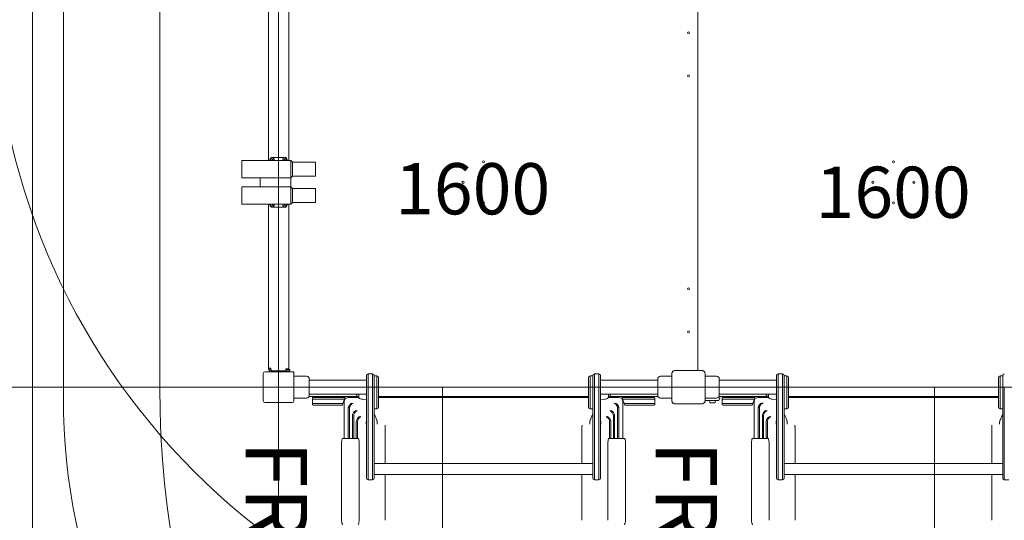
# Model space of a CAD drawing. Units: millimetres. Extents: x 1848 to 13118, y 2432 to 12382.
# Drawn here: x 4067 to 6469, y 7132 to 8354 of the extents above; entities that cross this region are included whole.
import ezdxf

# ---------------------------------------------------------------- set-up
doc = ezdxf.new("R2010")
doc.units = ezdxf.units.MM
doc.header["$LTSCALE"] = 50
doc.layers.add('Fall Zone', color=5, linetype='Continuous', lineweight=20, true_color=0x0000ff)
doc.layers.add('Symbol (ISO)', color=7, linetype='Continuous', lineweight=25)
doc.layers.add('Visible (ISO)', color=7, linetype='Continuous', lineweight=18)
doc.styles.add('Note Text (ISO)', font='tahoma.ttf')
doc.styles.add('Text Style429', font='arial.ttf')

msp = doc.modelspace()

# ---------------------------------------------------------------- linework, layer by layer
at = {"layer": 'Fall Zone', "color": 9, "true_color": 0xc0c0c0}
msp.add_line((4098.1, 6856.7), (4098.1, 10056.7), dxfattribs=at)
at = {"layer": 'Fall Zone'}
for p, q in [((4698.1, 9456.7), (4698.1, 6786.7)), ((4408.1, 8456.7), (4408.1, 7456.7)), ((7368.1, 7456.7), (3028.1, 7456.7)), ((8368.1, 7456.7), (4028.1, 7456.7))]:
    msp.add_line(p, q, dxfattribs=at)
at = {"layer": 'Fall Zone', "color": 11, "true_color": 0xff8040}
msp.add_line((4173.1, 7431.7), (4173.1, 8481.7), dxfattribs=at)
at = {"layer": 'Fall Zone', "color": 1, "true_color": 0xff0000}
for p, q in [((4098.1, 7456.7), (4098.1, 4532.3)), ((5098.1, 7456.7), (5098.1, 4532.3)), ((6298.1, 7456.7), (6298.1, 4532.3))]:
    msp.add_line(p, q, dxfattribs=at)
at = {"layer": 'Fall Zone'}
for centre, radius, start, end in [((4673.1, 8431.7), 1670, 180, 270), ((5673.1, 8431.7), 1670, 180, 270), ((5723.1, 8431.7), 1670, 270, 0), ((6698.1, 7456.7), 2290, 180, 270), ((4673.1, 7431.7), 1670, 180, 270), ((5673.1, 7431.7), 1670, 180, 270), ((5723.1, 7431.7), 1670, 270, 0)]:
    msp.add_arc(centre, radius, start, end, dxfattribs=at)
at = {"layer": 'Fall Zone', "color": 11, "true_color": 0xff8040}
msp.add_arc((5673.1, 7431.7), 1500, 180, 270, dxfattribs=at)
at = {"layer": 'Visible (ISO)'}
for p, q in [((4673.1, 8410.7), (4673.1, 8010.1)), ((4723.1, 8411.7), (4723.1, 8010.1)), ((5720.6, 7497.4), (5720.6, 8419.2)), ((5720.6, 8419.2), (5720.6, 7497.4)), ((4608.1, 7967.7), (4608.1, 8010.1)), ((4608.1, 8010.1), (4728.1, 8010.1)), ((4677.1, 8010.1), (4677.1, 8011.7)), ((4683.1, 8017.7), (4713.1, 8017.7)), ((4719.1, 8011.7), (4719.1, 8010.1)), ((4728.1, 8010.1), (4728.1, 7968)), ((4732.1, 8006.1), (4728.1, 8010.1)), ((4732.1, 7971.7), (4732.1, 8006.1)), ((4732.1, 8006.1), (4788.1, 8006.1)), ((4788.1, 8006.1), (4788.1, 7971.7)), ((4608.1, 7967.7), (4653.1, 7967.7)), ((4653.1, 7968), (4728.1, 7968)), ((4653.1, 7968), (4653.1, 7945.4)), ((4732.1, 7971.7), (4728.1, 7967.7)), ((4728.1, 7945.4), (4728.1, 7968)), ((4732.1, 7971.7), (4788.1, 7971.7)), ((4608.1, 7903.3), (4608.1, 7945.7)), ((4608.1, 7945.7), (4653.1, 7945.7)), ((4728.1, 7945.4), (4653.1, 7945.4)), ((4732.1, 7941.7), (4728.1, 7945.7)), ((4728.1, 7945.4), (4728.1, 7903.3)), ((4732.1, 7907.3), (4732.1, 7941.7)), ((4732.1, 7941.7), (4788.1, 7941.7)), ((4788.1, 7941.7), (4788.1, 7907.3)), ((4608.1, 7903.3), (4728.1, 7903.3)), ((4673.1, 7903.3), (4673.1, 7502.7)), ((4677.1, 7901.7), (4677.1, 7903.3)), ((4719.1, 7903.3), (4719.1, 7901.7)), ((4723.1, 7903.3), (4723.1, 7501.7)), ((4732.1, 7907.3), (4728.1, 7903.3)), ((4732.1, 7907.3), (4788.1, 7907.3)), ((4713.1, 7895.7), (4683.1, 7895.7)), ((4679.1, 7502.7), (4673.1, 7502.7)), ((4675.6, 7494.2), (4675.6, 7497.8)), ((4679.1, 7502.7), (4679.1, 7500.7)), ((4679.2, 7499.7), (4679.1, 7499.7)), ((4679.1, 7496.7), (4683.1, 7496.7)), ((4683.1, 7496.7), (4712.6, 7496.7)), ((4725.6, 7496.7), (4712.6, 7496.7)), ((4715.6, 7501.7), (4717.1, 7501.7)), ((4715.6, 7499.7), (4715.6, 7501.7)), ((4715.6, 7499.7), (4725.6, 7499.7)), ((4723.1, 7501.7), (4717.1, 7501.7)), ((4725.6, 7496.7), (4725.6, 7499.7)), ((5731.2, 7497.4), (5665, 7497.4)), ((5667, 7497.3), (5665, 7497.3)), ((5731.2, 7497.3), (5665, 7497.3)), ((5729.2, 7497.3), (5667, 7497.3)), ((5731.2, 7497.3), (5729.2, 7497.3)), ((4660.6, 7490.2), (4660.6, 7423.2)), ((4731.6, 7494.2), (4664.6, 7494.2)), ((4698.1, 7494.3), (4698, 7494.3)), ((4698, 7494.2), (4698, 7494.3)), ((4698.1, 7494.2), (4698.1, 7494.3)), ((4735.6, 7494.2), (4731.6, 7494.2)), ((4735.6, 7490.2), (4735.6, 7494.2)), ((4735.6, 7423.2), (4735.6, 7490.2)), ((4735.6, 7483.2), (4766.6, 7483.2)), ((4773.1, 7476.7), (4773.1, 7436.7)), ((4773.1, 7473.6), (4912.6, 7473.6)), ((4912.6, 7455.1), (4912.6, 7485.2)), ((4916.6, 7489.2), (4916.6, 7454.9)), ((4927.6, 7489.2), (4916.6, 7489.2)), ((4916.6, 7489.2), (4916.6, 7454.9)), ((4927.6, 7454.9), (4927.6, 7489.2)), ((4927.6, 7454.9), (4927.6, 7489.2)), ((4931.6, 7485.2), (4931.6, 7455.1)), ((4931.6, 7484.2), (4938.1, 7484.2)), ((4938.1, 7484.2), (4938.1, 7404.2)), ((4938.1, 7404.2), (4938.1, 7484.2)), ((4942.1, 7480.2), (4942.1, 7408.2)), ((5454.1, 7408.2), (5454.1, 7480.2)), ((5458.1, 7404.2), (5458.1, 7484.2)), ((5464.6, 7484.2), (5458.1, 7484.2)), ((5458.1, 7484.2), (5458.1, 7404.2)), ((5464.6, 7455.1), (5464.6, 7485.2)), ((5468.6, 7489.2), (5468.6, 7454.9)), ((5479.6, 7489.2), (5468.6, 7489.2)), ((5468.6, 7489.2), (5468.6, 7454.9)), ((5479.6, 7454.9), (5479.6, 7489.2)), ((5479.6, 7454.9), (5479.6, 7489.2)), ((5483.6, 7485.2), (5483.6, 7455.1)), ((5623.1, 7473.6), (5483.6, 7473.6)), ((5623.1, 7436.7), (5623.1, 7476.7)), ((5657.4, 7483.2), (5629.6, 7483.2)), ((5657.4, 7489.8), (5657.4, 7423.6)), ((5657.5, 7489.8), (5657.5, 7487.8)), ((5657.5, 7489.8), (5657.5, 7423.6)), ((5657.5, 7487.8), (5657.5, 7425.6)), ((5738.7, 7487.8), (5738.7, 7489.8)), ((5738.7, 7423.6), (5738.7, 7489.8)), ((5738.7, 7425.6), (5738.7, 7487.8)), ((5738.8, 7423.6), (5738.8, 7489.8)), ((5738.8, 7483.2), (5766.6, 7483.2)), ((5773.1, 7476.7), (5773.1, 7436.7)), ((5773.1, 7473.6), (5912.6, 7473.6)), ((5912.6, 7455.1), (5912.6, 7485.2)), ((5916.6, 7489.2), (5916.6, 7454.9)), ((5927.6, 7489.2), (5916.6, 7489.2)), ((5916.6, 7489.2), (5916.6, 7454.9)), ((5927.6, 7454.9), (5927.6, 7489.2)), ((5927.6, 7454.9), (5927.6, 7489.2)), ((5931.6, 7485.2), (5931.6, 7455.1)), ((5931.6, 7484.2), (5938.1, 7484.2)), ((5938.1, 7484.2), (5938.1, 7404.2)), ((5938.1, 7404.2), (5938.1, 7484.2)), ((5942.1, 7480.2), (5942.1, 7408.2)), ((6454.1, 7408.2), (6454.1, 7480.2)), ((6458.1, 7404.2), (6458.1, 7484.2)), ((6464.6, 7484.2), (6458.1, 7484.2)), ((6458.1, 7484.2), (6458.1, 7404.2)), ((6464.6, 7455.1), (6464.6, 7485.2)), ((4912.6, 7246.2), (4912.6, 7455.1)), ((4916.6, 7454.9), (4916.6, 7244.3)), ((4916.6, 7454.9), (4916.6, 7244.3)), ((4927.6, 7244.3), (4927.6, 7454.9)), ((4927.6, 7244.3), (4927.6, 7454.9)), ((4931.6, 7455.1), (4931.6, 7246.2)), ((5464.6, 7246.2), (5464.6, 7455.1)), ((5468.6, 7454.9), (5468.6, 7244.3)), ((5468.6, 7454.9), (5468.6, 7244.3)), ((5479.6, 7244.3), (5479.6, 7454.9)), ((5479.6, 7244.3), (5479.6, 7454.9)), ((5483.6, 7455.1), (5483.6, 7246.2)), ((5912.6, 7246.2), (5912.6, 7455.1)), ((5916.6, 7454.9), (5916.6, 7244.3)), ((5916.6, 7454.9), (5916.6, 7244.3)), ((5927.6, 7244.3), (5927.6, 7454.9)), ((5927.6, 7244.3), (5927.6, 7454.9)), ((5931.6, 7455.1), (5931.6, 7246.2)), ((6464.6, 7246.2), (6464.6, 7455.1)), ((6468.6, 7454.9), (6468.6, 7244.3)), ((6468.6, 7454.9), (6468.6, 7244.3)), ((4735.6, 7430.2), (4766.6, 7430.2)), ((4889.8, 7434.2), (4772.6, 7434.2)), ((4773.1, 7439.9), (4912.6, 7439.9)), ((4780.6, 7429.7), (4780.6, 7427.7)), ((4818.1, 7427.7), (4780.6, 7427.7)), ((4818.1, 7427.7), (4780.6, 7427.7)), ((4780.6, 7427.7), (4780.6, 7416.7)), ((4782.6, 7431.7), (4818.1, 7431.7)), ((4860.6, 7431.7), (4818.1, 7431.7)), ((4818.1, 7427.7), (4859.1, 7427.7)), ((4818.1, 7427.7), (4859.1, 7427.7)), ((4859.1, 7427.7), (4855.1, 7416.7)), ((4859.9, 7429.7), (4859.1, 7427.7)), ((4860.6, 7431.7), (4859.9, 7429.7)), ((4868.1, 7431.7), (4868.3, 7431.7)), ((4868.3, 7431.7), (4872.2, 7431.7)), ((4892.1, 7431.7), (4872.2, 7431.7)), ((4893.6, 7431.2), (4892.8, 7431.2)), ((4893.6, 7430.7), (4893.6, 7439.9)), ((4902.6, 7427.3), (4912.6, 7426.7)), ((5454.1, 7434.2), (4942.1, 7434.2)), ((5454.1, 7431.7), (4942.1, 7431.7)), ((5623.1, 7439.9), (5483.6, 7439.9)), ((5493.6, 7427.3), (5483.6, 7426.7)), ((5502.6, 7439.9), (5502.6, 7430.7)), ((5502.6, 7431.2), (5503.3, 7431.2)), ((5523.9, 7431.7), (5504.1, 7431.7)), ((5623.6, 7434.2), (5506.3, 7434.2)), ((5523.9, 7431.7), (5527.9, 7431.7)), ((5527.9, 7431.7), (5528.1, 7431.7)), ((5536.3, 7429.7), (5535.6, 7431.7)), ((5578.1, 7431.7), (5535.6, 7431.7)), ((5537, 7427.7), (5536.3, 7429.7)), ((5537, 7427.7), (5578.1, 7427.7)), ((5537, 7427.7), (5578.1, 7427.7)), ((5541, 7416.7), (5537, 7427.7)), ((5578.1, 7431.7), (5613.6, 7431.7)), ((5615.6, 7427.7), (5578.1, 7427.7)), ((5615.6, 7427.7), (5578.1, 7427.7)), ((5615.6, 7429.7), (5615.6, 7427.7)), ((5615.6, 7427.7), (5615.6, 7416.7)), ((5657.4, 7430.2), (5629.6, 7430.2)), ((5657.5, 7425.6), (5657.5, 7423.6)), ((5738.7, 7423.6), (5738.7, 7425.6)), ((5738.8, 7430.2), (5766.6, 7430.2)), ((5738.8, 7424), (5748.6, 7424)), ((5764.6, 7424), (5748.6, 7424)), ((5748.6, 7424), (5748.6, 7423.4)), ((5752.6, 7424), (5752.6, 7424)), ((5760.6, 7424), (5760.6, 7424)), ((5764.6, 7424), (5768.1, 7424)), ((5764.6, 7424), (5764.6, 7423.4)), ((5889.8, 7434.2), (5772.6, 7434.2)), ((5773.1, 7439.9), (5912.6, 7439.9)), ((5774.6, 7434.2), (5774.6, 7430.5)), ((5780.6, 7429.7), (5780.6, 7427.7)), ((5818.1, 7427.7), (5780.6, 7427.7)), ((5818.1, 7427.7), (5780.6, 7427.7)), ((5780.6, 7427.7), (5780.6, 7416.7)), ((5782.6, 7431.7), (5818.1, 7431.7)), ((5860.6, 7431.7), (5818.1, 7431.7)), ((5818.1, 7427.7), (5859.1, 7427.7)), ((5818.1, 7427.7), (5859.1, 7427.7)), ((5859.1, 7427.7), (5855.1, 7416.7)), ((5859.9, 7429.7), (5859.1, 7427.7)), ((5860.6, 7431.7), (5859.9, 7429.7)), ((5868.1, 7431.7), (5868.3, 7431.7)), ((5868.3, 7431.7), (5872.2, 7431.7)), ((5892.1, 7431.7), (5872.2, 7431.7)), ((5893.6, 7431.2), (5892.8, 7431.2)), ((5893.6, 7430.7), (5893.6, 7439.9)), ((5902.6, 7427.3), (5912.6, 7426.7)), ((6454.1, 7434.2), (5942.1, 7434.2)), ((6454.1, 7431.7), (5942.1, 7431.7)), ((4664.6, 7419.2), (4731.6, 7419.2)), ((4780.6, 7416.7), (4818.1, 7416.7)), ((4780.6, 7416.7), (4780.6, 7414.7)), ((4780.6, 7416.7), (4818.1, 7416.7)), ((4818.1, 7412.7), (4782.6, 7412.7)), ((4855.1, 7416.7), (4818.1, 7416.7)), ((4855.1, 7416.7), (4818.1, 7416.7)), ((4818.1, 7412.7), (4853.7, 7412.7)), ((4854.4, 7414.7), (4853.7, 7412.7)), ((4855.1, 7416.7), (4854.4, 7414.7)), ((4858.1, 7421.7), (4858.1, 7331.7)), ((4868.1, 7331.3), (4868.1, 7405.2)), ((4871.1, 7405.2), (4871.1, 7331.7)), ((4931.6, 7404.2), (4938.1, 7404.2)), ((5464.6, 7404.2), (5458.1, 7404.2)), ((5525.1, 7405.2), (5525.1, 7331.7)), ((5528.1, 7331.3), (5528.1, 7405.2)), ((5538.1, 7421.7), (5538.1, 7331.7)), ((5578.1, 7416.7), (5541, 7416.7)), ((5541.8, 7414.7), (5541, 7416.7)), ((5578.1, 7416.7), (5541, 7416.7)), ((5542.5, 7412.7), (5541.8, 7414.7)), ((5542.5, 7412.7), (5578.1, 7412.7)), ((5578.1, 7416.7), (5615.6, 7416.7)), ((5578.1, 7416.7), (5615.6, 7416.7)), ((5613.6, 7412.7), (5578.1, 7412.7)), ((5615.6, 7416.7), (5615.6, 7414.7)), ((5665, 7416.1), (5667, 7416.1)), ((5665, 7416.1), (5731.2, 7416.1)), ((5665, 7416), (5731.2, 7416)), ((5667, 7416.1), (5729.2, 7416.1)), ((5729.2, 7416.1), (5731.2, 7416.1)), ((5753.6, 7418.4), (5753.6, 7418.4)), ((5753.6, 7418.4), (5754, 7418.4)), ((5755.5, 7418.4), (5754, 7418.4)), ((5754, 7418.4), (5754, 7418.4)), ((5756.7, 7418.4), (5755.5, 7418.4)), ((5758.4, 7418.4), (5756.7, 7418.4)), ((5758.4, 7418.4), (5759.1, 7418.4)), ((5759.6, 7418.4), (5759.2, 7418.4)), ((5759.2, 7418.4), (5759.2, 7418.4)), ((5759.2, 7418.4), (5759.2, 7418.4)), ((5780.6, 7416.7), (5818.1, 7416.7)), ((5780.6, 7416.7), (5780.6, 7414.7)), ((5780.6, 7416.7), (5818.1, 7416.7)), ((5818.1, 7412.7), (5782.6, 7412.7)), ((5855.1, 7416.7), (5818.1, 7416.7)), ((5855.1, 7416.7), (5818.1, 7416.7)), ((5818.1, 7412.7), (5853.7, 7412.7)), ((5854.4, 7414.7), (5853.7, 7412.7)), ((5855.1, 7416.7), (5854.4, 7414.7)), ((5858.1, 7421.7), (5858.1, 7331.7)), ((5868.1, 7331.3), (5868.1, 7405.2)), ((5871.1, 7405.2), (5871.1, 7331.7)), ((5931.6, 7404.2), (5938.1, 7404.2)), ((6464.6, 7404.2), (6458.1, 7404.2)), ((4878.3, 7387), (4878.3, 7331.7)), ((4881.3, 7387), (4881.3, 7331.7)), ((5514.9, 7387), (5514.9, 7331.7)), ((5517.9, 7387), (5517.9, 7331.7)), ((5878.3, 7387), (5878.3, 7331.7)), ((5881.3, 7387), (5881.3, 7331.7)), ((4887.7, 7372.5), (4887.7, 7331.7)), ((4890.7, 7372.5), (4890.7, 7331.7)), ((4912.1, 7371.8), (4912.1, 7366.5)), ((4939, 7371.8), (4939, 7366.5)), ((4958.1, 7357.4), (4958.1, 7270.2)), ((5438.1, 7357.4), (5438.1, 7270.2)), ((5457.1, 7371.8), (5457.1, 7366.5)), ((5484, 7371.8), (5484, 7366.5)), ((5505.5, 7372.5), (5505.5, 7331.7)), ((5508.5, 7372.5), (5508.5, 7331.7)), ((5887.7, 7372.5), (5887.7, 7331.7)), ((5890.7, 7372.5), (5890.7, 7331.7)), ((5912.1, 7371.8), (5912.1, 7366.5)), ((5939, 7371.8), (5939, 7366.5)), ((5958.1, 7357.4), (5958.1, 7270.2)), ((6438.1, 7357.4), (6438.1, 7270.2)), ((6457.1, 7371.8), (6457.1, 7366.5)), ((4865.9, 7331.7), (4855, 7331.7)), ((4886.9, 7331.7), (4868.9, 7331.7)), ((4892.2, 7331.7), (4886.9, 7331.7)), ((5509.3, 7331.7), (5504, 7331.7)), ((5527.3, 7331.7), (5509.3, 7331.7)), ((5541.1, 7331.7), (5530.3, 7331.7)), ((5865.9, 7331.7), (5855, 7331.7)), ((5886.9, 7331.7), (5868.9, 7331.7)), ((5892.2, 7331.7), (5886.9, 7331.7)), ((4851.6, 7316.7), (4851.6, 7136.7)), ((4894.7, 7316.7), (4894.7, 7136.7)), ((5501.4, 7136.7), (5501.4, 7316.7)), ((5544.6, 7316.7), (5544.6, 7136.7)), ((5851.6, 7316.7), (5851.6, 7136.7)), ((5894.7, 7316.7), (5894.7, 7136.7)), ((4931.6, 7270.2), (5464.6, 7270.2)), ((5931.6, 7270.2), (6464.6, 7270.2)), ((4912.6, 7234.8), (4912.6, 7246.2)), ((4916.6, 7244.3), (4916.6, 7230.8)), ((4916.6, 7244.3), (4916.6, 7230.8)), ((4916.6, 7230.8), (4927.6, 7230.8)), ((4927.6, 7230.8), (4927.6, 7244.3)), ((4927.6, 7230.8), (4927.6, 7244.3)), ((4931.6, 7246.2), (4931.6, 7234.8)), ((4931.6, 7243.3), (5464.6, 7243.3)), ((4958.1, 7243.3), (4958.1, 7131.7)), ((5438.1, 7243.3), (5438.1, 7131.7)), ((5464.6, 7234.8), (5464.6, 7246.2)), ((5468.6, 7244.3), (5468.6, 7230.8)), ((5468.6, 7244.3), (5468.6, 7230.8)), ((5468.6, 7230.8), (5479.6, 7230.8)), ((5479.6, 7230.8), (5479.6, 7244.3)), ((5479.6, 7230.8), (5479.6, 7244.3)), ((5483.6, 7246.2), (5483.6, 7234.8)), ((5912.6, 7234.8), (5912.6, 7246.2)), ((5916.6, 7244.3), (5916.6, 7230.8)), ((5916.6, 7244.3), (5916.6, 7230.8)), ((5916.6, 7230.8), (5927.6, 7230.8)), ((5927.6, 7230.8), (5927.6, 7244.3)), ((5927.6, 7230.8), (5927.6, 7244.3)), ((5931.6, 7246.2), (5931.6, 7234.8)), ((5931.6, 7243.3), (6464.6, 7243.3)), ((5958.1, 7243.3), (5958.1, 7131.7)), ((6438.1, 7243.3), (6438.1, 7131.7)), ((6464.6, 7234.8), (6464.6, 7246.2)), ((6468.6, 7244.3), (6468.6, 7230.8)), ((6468.6, 7244.3), (6468.6, 7230.8)), ((6468.6, 7230.8), (6479.6, 7230.8))]:
    msp.add_line(p, q, dxfattribs=at)
for centre, radius in [((5698.1, 8321.7), 2.5), ((5698.1, 8216.7), 2.5), ((4683.1, 8011.7), 1.4), ((4713.1, 8011.7), 1.4), ((5198.1, 8006.7), 2.5), ((6198.1, 8006.7), 2.5), ((5148.1, 7956.7), 2.5), ((5248.1, 7956.7), 2.5), ((6148.1, 7956.7), 2.5), ((6248.1, 7956.7), 2.5), ((4683.1, 7901.7), 1.4), ((4713.1, 7901.7), 1.4), ((5198.1, 7906.7), 2.5), ((6198.1, 7906.7), 2.5), ((5698.1, 7696.7), 2.5), ((5698.1, 7591.7), 2.5)]:
    msp.add_circle(centre, radius, dxfattribs=at)
for centre, radius, start, end in [((4683.1, 8011.7), 6, 90, 180), ((4683.1, 8011.7), 4.5, 339.1725, 200.8275), ((4713.1, 8011.7), 4.5, 339.1725, 200.8275), ((4713.1, 8011.7), 6, 0, 90), ((4683.1, 7901.7), 4.5, 159.1725, 20.8275), ((4713.1, 7901.7), 4.5, 159.1725, 20.8275), ((4683.1, 7901.7), 6, 180, 270), ((4713.1, 7901.7), 6, 270, 0), ((4679.1, 7502.7), 6, 180, 270), ((4679.1, 7502.7), 3, 180, 270), ((4683.1, 7500.7), 4, 180, 270), ((4712.6, 7499.7), 3, 270, 0), ((5665, 7489.8), 7.64, 90, 180), ((5665, 7489.8), 7.52, 90, 180), ((5731.2, 7489.8), 7.64, 0, 90), ((5731.2, 7489.8), 7.52, 0, 90), ((4664.6, 7490.2), 4, 90, 180), ((4731.6, 7490.2), 4, 0, 90), ((4766.6, 7476.7), 6.5, 0, 90), ((4916.6, 7485.2), 4, 90, 180), ((4927.6, 7485.2), 4, 0, 90), ((4938.1, 7480.2), 4, 0, 90), ((5458.1, 7480.2), 4, 90, 180), ((5468.6, 7485.2), 4, 90, 180), ((5479.6, 7485.2), 4, 0, 90), ((5629.6, 7476.7), 6.5, 90, 180), ((5766.6, 7476.7), 6.5, 0, 90), ((5916.6, 7485.2), 4, 90, 180), ((5927.6, 7485.2), 4, 0, 90), ((5938.1, 7480.2), 4, 0, 90), ((6458.1, 7480.2), 4, 90, 180), ((6468.6, 7485.2), 4, 90, 180), ((4664.6, 7423.2), 4, 180, 270), ((4731.6, 7423.2), 4, 270, 0), ((4766.6, 7436.7), 6.5, 270, 0), ((4782.6, 7429.7), 2, 90, 180), ((4868.1, 7421.7), 10, 90, 180), ((4903.6, 7444.2), 17, 194.856, 229.387), ((4892.8, 7431.7), 0.5, 229.387, 270), ((4894.1, 7430.7), 0.5, 180, 234.908), ((4903.6, 7444.2), 17, 234.908, 266.788), ((5492.6, 7444.2), 17, 273.212, 305.092), ((5502.1, 7430.7), 0.5, 305.092, 0), ((5503.3, 7431.7), 0.5, 270, 310.613), ((5492.6, 7444.2), 17, 310.613, 345.144), ((5528.1, 7421.7), 10, 0, 90), ((5613.6, 7429.7), 2, 0, 90), ((5629.6, 7436.7), 6.5, 180, 270), ((5665, 7423.6), 7.64, 180, 270), ((5665, 7423.6), 7.52, 180, 270), ((5731.2, 7423.6), 7.64, 270, 0), ((5731.2, 7423.6), 7.52, 270, 0), ((5753.6, 7423.4), 5, 180, 270), ((5759.6, 7423.4), 5, 270, 0), ((5766.6, 7436.7), 6.5, 270, 0), ((5768.1, 7430.5), 6.5, 270, 0), ((5782.6, 7429.7), 2, 90, 180), ((5868.1, 7421.7), 10, 90, 180), ((5903.6, 7444.2), 17, 194.856, 229.387), ((5892.8, 7431.7), 0.5, 229.387, 270), ((5894.1, 7430.7), 0.5, 180, 234.908), ((5903.6, 7444.2), 17, 234.908, 266.788), ((4782.6, 7414.7), 2, 180, 270), ((4938.1, 7408.2), 4, 270, 0), ((5458.1, 7408.2), 4, 180, 270), ((5613.6, 7414.7), 2, 270, 0), ((5782.6, 7414.7), 2, 180, 270), ((5938.1, 7408.2), 4, 270, 0), ((6458.1, 7408.2), 4, 180, 270), ((4916.6, 7234.8), 4, 180, 270), ((4927.6, 7234.8), 4, 270, 0), ((5468.6, 7234.8), 4, 180, 270), ((5479.6, 7234.8), 4, 270, 0), ((5916.6, 7234.8), 4, 180, 270), ((5927.6, 7234.8), 4, 270, 0), ((6468.6, 7234.8), 4, 180, 270)]:
    msp.add_arc(centre, radius, start, end, dxfattribs=at)
for centre, major_axis, start_param, end_param in [((4868.9, 7330.7), (-1.02, 0), 4.712389, 5.600244), ((5527.3, 7330.7), (1.02, 0), 0.682941, 1.570796), ((5868.9, 7330.7), (-1.02, 0), 4.712389, 5.600244)]:
    msp.add_ellipse(centre, major_axis=major_axis, ratio=0.984258, start_param=start_param, end_param=end_param, dxfattribs=at)
for points, knots in [([(5665, 7497.3), (5664.7, 7497.3), (5664.3, 7497.3), (5662.9, 7497.1), (5661.9, 7496.7), (5660.4, 7495.7), (5659.7, 7495.2), (5658.6, 7493.8), (5658.1, 7492.9), (5657.6, 7491.2), (5657.5, 7490.5), (5657.5, 7489.8)], [1.7534223, 1.7534223, 1.7534223, 1.7534223, 1.8044011, 1.8044011, 1.9485787, 1.9485787, 2.0648359, 2.0648359, 2.2018379, 2.2018379, 2.304873, 2.304873, 2.304873, 2.304873]), ([(5738.7, 7489.8), (5738.7, 7490.6), (5738.5, 7491.4), (5737.9, 7493.3), (5737.3, 7494.2), (5735.9, 7495.7), (5735.1, 7496.2), (5733.4, 7497), (5732.5, 7497.2), (5731.4, 7497.3), (5731.3, 7497.3), (5731.2, 7497.3)], [-2.3032383, -2.3032383, -2.3032383, -2.3032383, -2.1869905, -2.1869905, -2.0310205, -2.0310205, -1.9058883, -1.9058883, -1.7682503, -1.7682503, -1.7525283, -1.7525283, -1.7525283, -1.7525283]), ([(5657.5, 7423.6), (5657.5, 7423.3), (5657.5, 7422.9), (5657.7, 7421.5), (5658.1, 7420.5), (5659.1, 7419), (5659.6, 7418.3), (5661, 7417.2), (5661.9, 7416.7), (5663.6, 7416.2), (5664.3, 7416.1), (5665, 7416.1)], [1.7534223, 1.7534223, 1.7534223, 1.7534223, 1.8044011, 1.8044011, 1.9485787, 1.9485787, 2.0648359, 2.0648359, 2.2018379, 2.2018379, 2.304873, 2.304873, 2.304873, 2.304873]), ([(5731.2, 7416.1), (5732, 7416.1), (5732.8, 7416.3), (5734.6, 7416.9), (5735.6, 7417.5), (5737.1, 7418.9), (5737.6, 7419.6), (5738.4, 7421.4), (5738.6, 7422.3), (5738.7, 7423.4), (5738.7, 7423.5), (5738.7, 7423.6)], [-2.3032383, -2.3032383, -2.3032383, -2.3032383, -2.1869905, -2.1869905, -2.0310205, -2.0310205, -1.9058883, -1.9058883, -1.7682503, -1.7682503, -1.7525283, -1.7525283, -1.7525283, -1.7525283]), ([(5752.3, 7424), (5752.3, 7424), (5752.4, 7424), (5752.9, 7424), (5753.2, 7424.1), (5754, 7424.1), (5754.4, 7424.2), (5755.5, 7424.2), (5756.1, 7424.2), (5757.1, 7424.2), (5757.7, 7424.2), (5758.7, 7424.2), (5759.2, 7424.1), (5760, 7424.1), (5760.3, 7424), (5760.7, 7424), (5760.8, 7424), (5760.8, 7424)], [0.641144, 0.641144, 0.641144, 0.641144, 0.80143, 0.80143, 0.961715, 0.961715, 1.122002, 1.122002, 1.282289, 1.282289, 1.442576, 1.442576, 1.602862, 1.602862, 1.763148, 1.763148, 1.923433, 1.923433, 1.923433, 1.923433]), ([(4876.9, 7417.7), (4876.9, 7417.7), (4876.8, 7417.7), (4876.1, 7417.4), (4875.3, 7417), (4873.8, 7416), (4873.1, 7415.4), (4871.5, 7413.8), (4870.6, 7412.7), (4869.4, 7410.5), (4868.9, 7409.4), (4868.6, 7408.3)], [-1.480812, -1.480812, -1.480812, -1.480812, -1.47894, -1.47894, -1.134695, -1.134695, -0.800346, -0.800346, -0.347557, -0.347557, 0, 0, 0, 0]), ([(4879.9, 7417.7), (4879.8, 7417.7), (4879.8, 7417.7), (4879.1, 7417.4), (4878.3, 7417), (4876.8, 7416), (4876.1, 7415.4), (4874.5, 7413.8), (4873.6, 7412.7), (4872.4, 7410.5), (4871.9, 7409.4), (4871.6, 7408.3)], [-1.480755, -1.480755, -1.480755, -1.480755, -1.478884, -1.478884, -1.134648, -1.134648, -0.800291, -0.800291, -0.347549, -0.347549, 0, 0, 0, 0]), ([(4886.9, 7399.5), (4886.9, 7399.5), (4886.9, 7399.5), (4886.1, 7399.2), (4885.4, 7398.8), (4883.9, 7397.8), (4883.2, 7397.2), (4881.6, 7395.6), (4880.8, 7394.5), (4879.5, 7392.3), (4879.1, 7391.2), (4878.7, 7390.1)], [-1.473493, -1.473493, -1.473493, -1.473493, -1.471634, -1.471634, -1.130707, -1.130707, -0.799327, -0.799327, -0.348289, -0.348289, 0, 0, 0, 0]), ([(4889.9, 7399.5), (4889.9, 7399.5), (4889.9, 7399.5), (4889.1, 7399.2), (4888.4, 7398.8), (4886.9, 7397.8), (4886.2, 7397.2), (4884.6, 7395.6), (4883.8, 7394.5), (4882.5, 7392.3), (4882.1, 7391.2), (4881.7, 7390.1)], [-1.47343, -1.47343, -1.47343, -1.47343, -1.471571, -1.471571, -1.130673, -1.130673, -0.799318, -0.799318, -0.348296, -0.348296, 0, 0, 0, 0]), ([(5506.3, 7399.5), (5506.3, 7399.5), (5506.3, 7399.5), (5507.1, 7399.2), (5507.8, 7398.8), (5509.3, 7397.8), (5510, 7397.2), (5511.5, 7395.6), (5512.4, 7394.5), (5513.7, 7392.3), (5514.1, 7391.2), (5514.4, 7390.1)], [-0.001872, -0.001872, -0.001872, -0.001872, 0, 0, 0.343277, 0.343277, 0.676943, 0.676943, 1.131112, 1.131112, 1.481838, 1.481838, 1.481838, 1.481838]), ([(5509.3, 7399.5), (5509.3, 7399.5), (5509.3, 7399.5), (5510.1, 7399.2), (5510.8, 7398.8), (5512.3, 7397.8), (5513, 7397.2), (5514.5, 7395.6), (5515.4, 7394.5), (5516.7, 7392.3), (5517.1, 7391.2), (5517.4, 7390.1)], [-0.001872, -0.001872, -0.001872, -0.001872, 0, 0, 0.343306, 0.343306, 0.676999, 0.676999, 1.131184, 1.131184, 1.481904, 1.481904, 1.481904, 1.481904]), ([(5516.3, 7417.7), (5516.3, 7417.7), (5516.3, 7417.7), (5517.1, 7417.4), (5517.9, 7417), (5519.3, 7416), (5520.1, 7415.4), (5521.7, 7413.8), (5522.5, 7412.7), (5523.8, 7410.5), (5524.3, 7409.4), (5524.6, 7408.3)], [-0.001885, -0.001885, -0.001885, -0.001885, 0, 0, 0.346685, 0.346685, 0.68342, 0.68342, 1.139383, 1.139383, 1.489405, 1.489405, 1.489405, 1.489405]), ([(5519.3, 7417.7), (5519.3, 7417.7), (5519.3, 7417.7), (5520.1, 7417.4), (5520.9, 7417), (5522.3, 7416), (5523.1, 7415.4), (5524.7, 7413.8), (5525.5, 7412.7), (5526.8, 7410.5), (5527.3, 7409.4), (5527.6, 7408.3)], [-0.001885, -0.001885, -0.001885, -0.001885, 0, 0, 0.346694, 0.346694, 0.683423, 0.683423, 1.139434, 1.139434, 1.489464, 1.489464, 1.489464, 1.489464]), ([(5525.1, 7405.2), (5525.1, 7405.9), (5525, 7406.7), (5524.8, 7407.7), (5524.7, 7408), (5524.6, 7408.3)], [-1.5613854, -1.5613854, -1.5613854, -1.5613854, -1.3386128, -1.3386128, -1.2418419, -1.2418419, -1.2418419, -1.2418419]), ([(5527.6, 7408.3), (5527.7, 7408), (5527.8, 7407.7), (5528, 7406.7), (5528.1, 7405.9), (5528.1, 7405.2)], [1.2418476, 1.2418476, 1.2418476, 1.2418476, 1.3386521, 1.3386521, 1.5614409, 1.5614409, 1.5614409, 1.5614409]), ([(5753.6, 7418.4), (5753.6, 7418.4), (5753.5, 7418.4), (5753.3, 7418.4), (5753.2, 7418.4), (5753, 7418.4), (5752.9, 7418.5), (5752.8, 7418.5)], [0.29087265, 0.29087265, 0.29087265, 0.29087265, 0.32047351, 0.32047351, 0.35707667, 0.35707667, 0.39061204, 0.39061204, 0.39061204, 0.39061204]), ([(5752.8, 7418.5), (5752.9, 7418.5), (5753, 7418.4), (5753.4, 7418.4), (5753.6, 7418.4), (5753.9, 7418.4), (5754, 7418.4), (5754, 7418.4)], [0.0214085, 0.0214085, 0.0214085, 0.0214085, 0.0534182, 0.0534182, 0.1262074, 0.1262074, 0.1459244, 0.1459244, 0.1459244, 0.1459244]), ([(5755.5, 7418.4), (5755.5, 7418.4), (5755.6, 7418.4), (5755.7, 7418.4), (5755.8, 7418.4), (5755.8, 7418.4), (5755.9, 7418.5), (5755.9, 7418.5)], [0.3229177, 0.3229177, 0.3229177, 0.3229177, 0.3481107, 0.3481107, 0.3997938, 0.3997938, 0.443778, 0.443778, 0.443778, 0.443778]), ([(5755.9, 7418.5), (5756, 7418.4), (5756.1, 7418.4), (5756.4, 7418.4), (5756.5, 7418.4), (5756.7, 7418.4)], [0, 0, 0, 0, 0.0573742, 0.0573742, 0.1248195, 0.1248195, 0.1248195, 0.1248195]), ([(5758.4, 7418.4), (5758.6, 7418.4), (5758.8, 7418.4), (5759.1, 7418.4), (5759.3, 7418.4), (5759.5, 7418.5), (5759.6, 7418.5), (5759.7, 7418.5)], [0.297415, 0.297415, 0.297415, 0.297415, 0.340432, 0.340432, 0.3822607, 0.3822607, 0.4016851, 0.4016851, 0.4016851, 0.4016851]), ([(5759.7, 7418.5), (5759.6, 7418.4), (5759.5, 7418.4), (5759.3, 7418.4), (5759.3, 7418.4), (5759.2, 7418.4)], [0, 0, 0, 0, 0.057754, 0.057754, 0.1247507, 0.1247507, 0.1247507, 0.1247507]), ([(5876.9, 7417.7), (5876.9, 7417.7), (5876.8, 7417.7), (5876.1, 7417.4), (5875.3, 7417), (5873.8, 7416), (5873.1, 7415.4), (5871.5, 7413.8), (5870.6, 7412.7), (5869.4, 7410.5), (5868.9, 7409.4), (5868.6, 7408.3)], [-1.480812, -1.480812, -1.480812, -1.480812, -1.47894, -1.47894, -1.134695, -1.134695, -0.800346, -0.800346, -0.347557, -0.347557, 0, 0, 0, 0]), ([(5879.9, 7417.7), (5879.8, 7417.7), (5879.8, 7417.7), (5879.1, 7417.4), (5878.3, 7417), (5876.8, 7416), (5876.1, 7415.4), (5874.5, 7413.8), (5873.6, 7412.7), (5872.4, 7410.5), (5871.9, 7409.4), (5871.6, 7408.3)], [-1.480755, -1.480755, -1.480755, -1.480755, -1.478884, -1.478884, -1.134648, -1.134648, -0.800291, -0.800291, -0.347549, -0.347549, 0, 0, 0, 0]), ([(5886.9, 7399.5), (5886.9, 7399.5), (5886.9, 7399.5), (5886.1, 7399.2), (5885.4, 7398.8), (5883.9, 7397.8), (5883.2, 7397.2), (5881.6, 7395.6), (5880.8, 7394.5), (5879.5, 7392.3), (5879.1, 7391.2), (5878.7, 7390.1)], [-1.473493, -1.473493, -1.473493, -1.473493, -1.471634, -1.471634, -1.130707, -1.130707, -0.799327, -0.799327, -0.348289, -0.348289, 0, 0, 0, 0]), ([(5889.9, 7399.5), (5889.9, 7399.5), (5889.9, 7399.5), (5889.1, 7399.2), (5888.4, 7398.8), (5886.9, 7397.8), (5886.2, 7397.2), (5884.6, 7395.6), (5883.8, 7394.5), (5882.5, 7392.3), (5882.1, 7391.2), (5881.7, 7390.1)], [-1.47343, -1.47343, -1.47343, -1.47343, -1.471571, -1.471571, -1.130673, -1.130673, -0.799318, -0.799318, -0.348296, -0.348296, 0, 0, 0, 0]), ([(4896.1, 7385), (4896.1, 7385), (4896.1, 7385), (4895.4, 7384.7), (4894.7, 7384.3), (4893.2, 7383.3), (4892.5, 7382.7), (4891, 7381.1), (4890.1, 7380), (4888.9, 7377.7), (4888.4, 7376.7), (4888.1, 7375.6)], [-1.467724, -1.467724, -1.467724, -1.467724, -1.465875, -1.465875, -1.127585, -1.127585, -0.798578, -0.798578, -0.348893, -0.348893, 0, 0, 0, 0]), ([(4899.1, 7385), (4899.1, 7385), (4899.1, 7385), (4898.4, 7384.7), (4897.7, 7384.3), (4896.2, 7383.3), (4895.5, 7382.7), (4894, 7381.1), (4893.1, 7380), (4891.9, 7377.7), (4891.4, 7376.7), (4891.1, 7375.6)], [-1.467657, -1.467657, -1.467657, -1.467657, -1.46581, -1.46581, -1.127505, -1.127505, -0.798447, -0.798447, -0.348863, -0.348863, 0, 0, 0, 0]), ([(4931.6, 7391.5), (4933.2, 7387.5), (4934.9, 7383.6), (4937, 7378.2), (4937.6, 7376.7), (4938.3, 7374.7), (4938.5, 7374.2), (4938.7, 7373.4), (4938.8, 7373.2), (4938.9, 7372.8), (4938.9, 7372.6), (4939, 7372.4), (4939, 7372.2), (4939, 7372), (4939, 7371.9), (4939, 7371.8)], [1.815243, 1.815243, 1.815243, 1.815243, 3.090809, 3.090809, 3.577879, 3.577879, 3.740445, 3.740445, 3.815128, 3.815128, 3.860034, 3.860034, 3.906077, 3.906077, 3.951224, 3.951224, 3.951224, 3.951224]), ([(5457.1, 7371.8), (5457.1, 7371.8), (5457.1, 7371.9), (5457.2, 7372.1), (5457.2, 7372.2), (5457.2, 7372.5), (5457.3, 7372.6), (5457.3, 7373), (5457.4, 7373.2), (5457.5, 7373.7), (5457.7, 7374.1), (5458.1, 7375.5), (5458.5, 7376.4), (5460, 7380.3), (5461.2, 7383.1), (5463.1, 7387.7), (5463.9, 7389.5), (5464.6, 7391.3)], [0, 0, 0, 0, 0.028885, 0.028885, 0.078396, 0.078396, 0.119817, 0.119817, 0.179798, 0.179798, 0.29695, 0.29695, 0.610603, 0.610603, 1.550783, 1.550783, 2.131606, 2.131606, 2.131606, 2.131606]), ([(5497, 7385), (5497, 7385), (5497, 7385), (5497.8, 7384.7), (5498.5, 7384.3), (5500, 7383.3), (5500.6, 7382.7), (5502.2, 7381.1), (5503, 7380), (5504.3, 7377.7), (5504.8, 7376.7), (5505.1, 7375.6)], [-0.001861, -0.001861, -0.001861, -0.001861, 0, 0, 0.340595, 0.340595, 0.671855, 0.671855, 1.124588, 1.124588, 1.475874, 1.475874, 1.475874, 1.475874]), ([(5500, 7385), (5500, 7385), (5500, 7385), (5500.8, 7384.7), (5501.5, 7384.3), (5503, 7383.3), (5503.6, 7382.7), (5505.2, 7381.1), (5506, 7380), (5507.3, 7377.7), (5507.8, 7376.7), (5508.1, 7375.6)], [-0.001861, -0.001861, -0.001861, -0.001861, 0, 0, 0.340614, 0.340614, 0.671881, 0.671881, 1.124654, 1.124654, 1.475944, 1.475944, 1.475944, 1.475944]), ([(5505.5, 7372.5), (5505.5, 7373.3), (5505.4, 7374), (5505.2, 7375), (5505.2, 7375.3), (5505.1, 7375.6)], [-1.5490318, -1.5490318, -1.5490318, -1.5490318, -1.3300873, -1.3300873, -1.2408381, -1.2408381, -1.2408381, -1.2408381]), ([(5508.1, 7375.6), (5508.2, 7375.3), (5508.2, 7375), (5508.4, 7374), (5508.5, 7373.3), (5508.5, 7372.5)], [1.2408417, 1.2408417, 1.2408417, 1.2408417, 1.3301296, 1.3301296, 1.549096, 1.549096, 1.549096, 1.549096]), ([(5514.9, 7387), (5514.9, 7387.8), (5514.8, 7388.5), (5514.6, 7389.5), (5514.5, 7389.8), (5514.4, 7390.1)], [-1.554451, -1.554451, -1.554451, -1.554451, -1.3337647, -1.3337647, -1.2412052, -1.2412052, -1.2412052, -1.2412052]), ([(5517.4, 7390.1), (5517.5, 7389.8), (5517.6, 7389.5), (5517.8, 7388.5), (5517.9, 7387.8), (5517.9, 7387)], [1.2412099, 1.2412099, 1.2412099, 1.2412099, 1.3338063, 1.3338063, 1.5545115, 1.5545115, 1.5545115, 1.5545115]), ([(5896.1, 7385), (5896.1, 7385), (5896.1, 7385), (5895.4, 7384.7), (5894.7, 7384.3), (5893.2, 7383.3), (5892.5, 7382.7), (5891, 7381.1), (5890.1, 7380), (5888.9, 7377.7), (5888.4, 7376.7), (5888.1, 7375.6)], [-1.467724, -1.467724, -1.467724, -1.467724, -1.465875, -1.465875, -1.127585, -1.127585, -0.798578, -0.798578, -0.348893, -0.348893, 0, 0, 0, 0]), ([(5899.1, 7385), (5899.1, 7385), (5899.1, 7385), (5898.4, 7384.7), (5897.7, 7384.3), (5896.2, 7383.3), (5895.5, 7382.7), (5894, 7381.1), (5893.1, 7380), (5891.9, 7377.7), (5891.4, 7376.7), (5891.1, 7375.6)], [-1.467657, -1.467657, -1.467657, -1.467657, -1.46581, -1.46581, -1.127505, -1.127505, -0.798447, -0.798447, -0.348863, -0.348863, 0, 0, 0, 0]), ([(5931.6, 7391.5), (5933.2, 7387.5), (5934.9, 7383.6), (5937, 7378.2), (5937.6, 7376.7), (5938.3, 7374.7), (5938.5, 7374.2), (5938.7, 7373.4), (5938.8, 7373.2), (5938.9, 7372.8), (5938.9, 7372.6), (5939, 7372.4), (5939, 7372.2), (5939, 7372), (5939, 7371.9), (5939, 7371.8)], [1.815243, 1.815243, 1.815243, 1.815243, 3.090809, 3.090809, 3.577879, 3.577879, 3.740445, 3.740445, 3.815128, 3.815128, 3.860034, 3.860034, 3.906077, 3.906077, 3.951224, 3.951224, 3.951224, 3.951224]), ([(6457.1, 7371.8), (6457.1, 7371.8), (6457.1, 7371.9), (6457.2, 7372.1), (6457.2, 7372.2), (6457.2, 7372.5), (6457.3, 7372.6), (6457.3, 7373), (6457.4, 7373.2), (6457.5, 7373.7), (6457.7, 7374.1), (6458.1, 7375.5), (6458.5, 7376.4), (6460, 7380.3), (6461.2, 7383.1), (6463.1, 7387.7), (6463.9, 7389.5), (6464.6, 7391.3)], [0, 0, 0, 0, 0.028885, 0.028885, 0.078396, 0.078396, 0.119817, 0.119817, 0.179798, 0.179798, 0.29695, 0.29695, 0.610603, 0.610603, 1.550783, 1.550783, 2.131606, 2.131606, 2.131606, 2.131606]), ([(4912.1, 7371.8), (4912.1, 7371.8), (4912.1, 7371.9), (4912.2, 7372.1), (4912.2, 7372.2), (4912.2, 7372.5), (4912.3, 7372.7), (4912.3, 7373), (4912.4, 7373.2), (4912.5, 7373.6), (4912.5, 7373.8), (4912.6, 7373.9)], [0, 0, 0, 0, 0.0287532, 0.0287532, 0.0785538, 0.0785538, 0.1223776, 0.1223776, 0.1900749, 0.1900749, 0.2382022, 0.2382022, 0.2382022, 0.2382022]), ([(4957.8, 7363.8), (4957.8, 7363.5), (4957.8, 7363.1), (4957.8, 7362.4), (4957.8, 7362.1), (4957.8, 7361.4), (4957.9, 7361), (4957.9, 7360.3), (4957.9, 7359.9), (4958, 7359.2), (4958, 7358.9), (4958, 7358.5)], [1.57079633, 1.57079633, 1.57079633, 1.57079633, 1.5775036, 1.5775036, 1.58421088, 1.58421088, 1.59091816, 1.59091816, 1.59762544, 1.59762544, 1.60433271, 1.60433271, 1.60433271, 1.60433271]), ([(4958, 7358.5), (4958, 7358.5), (4958, 7358.4), (4958.1, 7358.2), (4958.1, 7358.1), (4958.1, 7358), (4958.1, 7357.9), (4958.1, 7357.8), (4958.1, 7357.7), (4958.1, 7357.5), (4958.1, 7357.4), (4958.1, 7357.4)], [-1.60433271, -1.60433271, -1.60433271, -1.60433271, -1.59762544, -1.59762544, -1.59091816, -1.59091816, -1.58421088, -1.58421088, -1.5775036, -1.5775036, -1.57079633, -1.57079633, -1.57079633, -1.57079633]), ([(5438.1, 7358.5), (5438.2, 7358.9), (5438.2, 7359.2), (5438.3, 7359.9), (5438.3, 7360.3), (5438.3, 7361), (5438.3, 7361.4), (5438.4, 7362.1), (5438.4, 7362.4), (5438.4, 7363.1), (5438.4, 7363.5), (5438.4, 7363.8)], [-1.60433271, -1.60433271, -1.60433271, -1.60433271, -1.59762544, -1.59762544, -1.59091816, -1.59091816, -1.58421088, -1.58421088, -1.5775036, -1.5775036, -1.57079633, -1.57079633, -1.57079633, -1.57079633]), ([(5438.1, 7357.4), (5438.1, 7357.4), (5438.1, 7357.5), (5438.1, 7357.7), (5438.1, 7357.8), (5438.1, 7357.9), (5438.1, 7358), (5438.1, 7358.1), (5438.1, 7358.2), (5438.1, 7358.4), (5438.1, 7358.5), (5438.1, 7358.5)], [1.57079633, 1.57079633, 1.57079633, 1.57079633, 1.5775036, 1.5775036, 1.58421088, 1.58421088, 1.59091816, 1.59091816, 1.59762544, 1.59762544, 1.60433271, 1.60433271, 1.60433271, 1.60433271]), ([(5483.6, 7373.9), (5483.6, 7373.8), (5483.7, 7373.7), (5483.7, 7373.3), (5483.8, 7373.1), (5483.9, 7372.8), (5483.9, 7372.6), (5484, 7372.4), (5484, 7372.2), (5484, 7372), (5484, 7371.9), (5484, 7371.8)], [3.7901604, 3.7901604, 3.7901604, 3.7901604, 3.8212976, 3.8212976, 3.8888798, 3.8888798, 3.9312234, 3.9312234, 3.9764415, 3.9764415, 4.0227279, 4.0227279, 4.0227279, 4.0227279]), ([(5912.1, 7371.8), (5912.1, 7371.8), (5912.1, 7371.9), (5912.2, 7372.1), (5912.2, 7372.2), (5912.2, 7372.5), (5912.3, 7372.7), (5912.3, 7373), (5912.4, 7373.2), (5912.5, 7373.6), (5912.5, 7373.8), (5912.6, 7373.9)], [0, 0, 0, 0, 0.0287532, 0.0287532, 0.0785538, 0.0785538, 0.1223776, 0.1223776, 0.1900749, 0.1900749, 0.2382022, 0.2382022, 0.2382022, 0.2382022]), ([(5957.8, 7363.8), (5957.8, 7363.5), (5957.8, 7363.1), (5957.8, 7362.4), (5957.8, 7362.1), (5957.8, 7361.4), (5957.9, 7361), (5957.9, 7360.3), (5957.9, 7359.9), (5958, 7359.2), (5958, 7358.9), (5958, 7358.5)], [1.57079633, 1.57079633, 1.57079633, 1.57079633, 1.5775036, 1.5775036, 1.58421088, 1.58421088, 1.59091816, 1.59091816, 1.59762544, 1.59762544, 1.60433271, 1.60433271, 1.60433271, 1.60433271]), ([(5958, 7358.5), (5958, 7358.5), (5958, 7358.4), (5958.1, 7358.2), (5958.1, 7358.1), (5958.1, 7358), (5958.1, 7357.9), (5958.1, 7357.8), (5958.1, 7357.7), (5958.1, 7357.5), (5958.1, 7357.4), (5958.1, 7357.4)], [-1.60433271, -1.60433271, -1.60433271, -1.60433271, -1.59762544, -1.59762544, -1.59091816, -1.59091816, -1.58421088, -1.58421088, -1.5775036, -1.5775036, -1.57079633, -1.57079633, -1.57079633, -1.57079633]), ([(6438.1, 7358.5), (6438.2, 7358.9), (6438.2, 7359.2), (6438.3, 7359.9), (6438.3, 7360.3), (6438.3, 7361), (6438.3, 7361.4), (6438.4, 7362.1), (6438.4, 7362.4), (6438.4, 7363.1), (6438.4, 7363.5), (6438.4, 7363.8)], [-1.60433271, -1.60433271, -1.60433271, -1.60433271, -1.59762544, -1.59762544, -1.59091816, -1.59091816, -1.58421088, -1.58421088, -1.5775036, -1.5775036, -1.57079633, -1.57079633, -1.57079633, -1.57079633]), ([(6438.1, 7357.4), (6438.1, 7357.4), (6438.1, 7357.5), (6438.1, 7357.7), (6438.1, 7357.8), (6438.1, 7357.9), (6438.1, 7358), (6438.1, 7358.1), (6438.1, 7358.2), (6438.1, 7358.4), (6438.1, 7358.5), (6438.1, 7358.5)], [1.57079633, 1.57079633, 1.57079633, 1.57079633, 1.5775036, 1.5775036, 1.58421088, 1.58421088, 1.59091816, 1.59091816, 1.59762544, 1.59762544, 1.60433271, 1.60433271, 1.60433271, 1.60433271]), ([(4851.6, 7316.7), (4851.6, 7318.2), (4851.6, 7319.7), (4851.8, 7322.5), (4851.9, 7323.8), (4852.2, 7326.3), (4852.4, 7327.4), (4852.8, 7329.2), (4853.1, 7329.9), (4853.6, 7330.8), (4853.7, 7331.1), (4854.2, 7331.5), (4854.6, 7331.7), (4855, 7331.7)], [1.570796, 1.570796, 1.570796, 1.570796, 1.884956, 1.884956, 2.199115, 2.199115, 2.513274, 2.513274, 2.827433, 2.827433, 2.984513, 2.984513, 3.141593, 3.141593, 3.141593, 3.141593]), ([(4865.9, 7331.7), (4866.2, 7331.7), (4866.4, 7331.7), (4867, 7331.6), (4867.3, 7331.6), (4867.8, 7331.4), (4868, 7331.4), (4868.1, 7331.3)], [1.492794, 1.492794, 1.492794, 1.492794, 2.07409, 2.07409, 2.756381, 2.756381, 3.06874, 3.06874, 3.06874, 3.06874]), ([(4892.2, 7331.7), (4892.5, 7331.7), (4892.8, 7331.3), (4893.5, 7329.8), (4893.8, 7328.6), (4894.2, 7326), (4894.4, 7324.3), (4894.7, 7320.6), (4894.7, 7318.6), (4894.7, 7316.7)], [2.2602, 2.2602, 2.2602, 2.2602, 2.825248, 2.825248, 3.390295, 3.390295, 3.955324, 3.955324, 4.520353, 4.520353, 4.520353, 4.520353]), ([(5501.4, 7316.7), (5501.4, 7318.6), (5501.5, 7320.6), (5501.8, 7324.3), (5502, 7326), (5502.4, 7328.6), (5502.7, 7329.8), (5503.3, 7331.3), (5503.7, 7331.7), (5504, 7331.7)], [0, 0, 0, 0, 0.565029, 0.565029, 1.130057, 1.130057, 1.695105, 1.695105, 2.260153, 2.260153, 2.260153, 2.260153]), ([(5528.1, 7331.3), (5528.2, 7331.4), (5528.4, 7331.4), (5528.9, 7331.6), (5529.2, 7331.6), (5529.7, 7331.7), (5530, 7331.7), (5530.3, 7331.7)], [4.088818, 4.088818, 4.088818, 4.088818, 4.401178, 4.401178, 5.083469, 5.083469, 5.664764, 5.664764, 5.664764, 5.664764]), ([(5541.1, 7331.7), (5541.4, 7331.7), (5541.7, 7331.6), (5542.3, 7331.3), (5542.5, 7331), (5543, 7330.2), (5543.2, 7329.5), (5543.7, 7327.8), (5543.9, 7326.7), (5544.2, 7324.4), (5544.4, 7323.1), (5544.5, 7320.3), (5544.6, 7318.8), (5544.6, 7317.1), (5544.6, 7316.9), (5544.6, 7316.7)], [3.141593, 3.141593, 3.141593, 3.141593, 3.252866, 3.252866, 3.413323, 3.413323, 3.727482, 3.727482, 4.041641, 4.041641, 4.355801, 4.355801, 4.66996, 4.66996, 4.712389, 4.712389, 4.712389, 4.712389]), ([(5851.6, 7316.7), (5851.6, 7318.2), (5851.6, 7319.7), (5851.8, 7322.5), (5851.9, 7323.8), (5852.2, 7326.3), (5852.4, 7327.4), (5852.8, 7329.2), (5853.1, 7329.9), (5853.6, 7330.8), (5853.7, 7331.1), (5854.2, 7331.5), (5854.6, 7331.7), (5855, 7331.7)], [1.570796, 1.570796, 1.570796, 1.570796, 1.884956, 1.884956, 2.199115, 2.199115, 2.513274, 2.513274, 2.827433, 2.827433, 2.984513, 2.984513, 3.141593, 3.141593, 3.141593, 3.141593]), ([(5865.9, 7331.7), (5866.2, 7331.7), (5866.4, 7331.7), (5867, 7331.6), (5867.3, 7331.6), (5867.8, 7331.4), (5868, 7331.4), (5868.1, 7331.3)], [1.492794, 1.492794, 1.492794, 1.492794, 2.07409, 2.07409, 2.756381, 2.756381, 3.06874, 3.06874, 3.06874, 3.06874]), ([(5892.2, 7331.7), (5892.5, 7331.7), (5892.8, 7331.3), (5893.5, 7329.8), (5893.8, 7328.6), (5894.2, 7326), (5894.4, 7324.3), (5894.7, 7320.6), (5894.7, 7318.6), (5894.7, 7316.7)], [2.2602, 2.2602, 2.2602, 2.2602, 2.825248, 2.825248, 3.390295, 3.390295, 3.955324, 3.955324, 4.520353, 4.520353, 4.520353, 4.520353]), ([(4855, 7121.7), (4854.7, 7121.7), (4854.5, 7121.8), (4853.9, 7122.1), (4853.7, 7122.4), (4853.2, 7123.2), (4852.9, 7123.9), (4852.5, 7125.6), (4852.3, 7126.7), (4851.9, 7129), (4851.8, 7130.4), (4851.6, 7133.1), (4851.6, 7134.6), (4851.6, 7136.3), (4851.6, 7136.5), (4851.6, 7136.7)], [6.283185, 6.283185, 6.283185, 6.283185, 6.394459, 6.394459, 6.554915, 6.554915, 6.869075, 6.869075, 7.183234, 7.183234, 7.497393, 7.497393, 7.811552, 7.811552, 7.853982, 7.853982, 7.853982, 7.853982]), ([(5544.6, 7136.7), (5544.6, 7135.2), (5544.6, 7133.7), (5544.4, 7130.9), (5544.3, 7129.6), (5544, 7127.1), (5543.8, 7126.1), (5543.3, 7124.2), (5543.1, 7123.5), (5542.6, 7122.6), (5542.4, 7122.4), (5541.9, 7121.9), (5541.6, 7121.7), (5541.1, 7121.7)], [4.712389, 4.712389, 4.712389, 4.712389, 5.026548, 5.026548, 5.340708, 5.340708, 5.654867, 5.654867, 5.969026, 5.969026, 6.126106, 6.126106, 6.283185, 6.283185, 6.283185, 6.283185]), ([(5855, 7121.7), (5854.7, 7121.7), (5854.5, 7121.8), (5853.9, 7122.1), (5853.7, 7122.4), (5853.2, 7123.2), (5852.9, 7123.9), (5852.5, 7125.6), (5852.3, 7126.7), (5851.9, 7129), (5851.8, 7130.4), (5851.6, 7133.1), (5851.6, 7134.6), (5851.6, 7136.3), (5851.6, 7136.5), (5851.6, 7136.7)], [6.283185, 6.283185, 6.283185, 6.283185, 6.394459, 6.394459, 6.554915, 6.554915, 6.869075, 6.869075, 7.183234, 7.183234, 7.497393, 7.497393, 7.811552, 7.811552, 7.853982, 7.853982, 7.853982, 7.853982]), ([(4894.6, 7131.7), (4894.5, 7130.3), (4894.4, 7129), (4894.1, 7126.5), (4893.9, 7125.4), (4893.5, 7123.6), (4893.2, 7123), (4892.8, 7122.2), (4892.7, 7121.9), (4892.4, 7121.8), (4892.4, 7121.7), (4892.3, 7121.7), (4892.2, 7121.7), (4892.2, 7121.7), (4892.2, 7121.7), (4892.2, 7121.7)], [-4.201698, -4.201698, -4.201698, -4.201698, -3.764899, -3.764899, -3.275462, -3.275462, -2.844953, -2.844953, -2.529971, -2.529971, -2.419036, -2.419036, -2.355966, -2.355966, -2.351845, -2.351845, -2.351845, -2.351845])]:
    msp.add_open_spline(points, degree=3, knots=knots, dxfattribs=at)
for points in [[(4868.1, 7405.2), (4868.1, 7406.2), (4868.3, 7407.3), (4868.6, 7408.3)], [(4871.6, 7408.3), (4871.3, 7407.3), (4871.1, 7406.2), (4871.1, 7405.2)], [(5759.2, 7418.4), (5759.2, 7418.4), (5759.2, 7418.4), (5759.1, 7418.4)], [(5868.1, 7405.2), (5868.1, 7406.2), (5868.3, 7407.3), (5868.6, 7408.3)], [(5871.6, 7408.3), (5871.3, 7407.3), (5871.1, 7406.2), (5871.1, 7405.2)], [(4878.3, 7387), (4878.3, 7388.1), (4878.4, 7389.1), (4878.7, 7390.1)], [(4881.7, 7390.1), (4881.4, 7389.1), (4881.3, 7388.1), (4881.3, 7387)], [(4887.7, 7372.5), (4887.7, 7373.6), (4887.8, 7374.6), (4888.1, 7375.6)], [(4891.1, 7375.6), (4890.8, 7374.6), (4890.7, 7373.6), (4890.7, 7372.5)], [(5878.3, 7387), (5878.3, 7388.1), (5878.4, 7389.1), (5878.7, 7390.1)], [(5881.7, 7390.1), (5881.4, 7389.1), (5881.3, 7388.1), (5881.3, 7387)], [(5887.7, 7372.5), (5887.7, 7373.6), (5887.8, 7374.6), (5888.1, 7375.6)], [(5891.1, 7375.6), (5890.8, 7374.6), (5890.7, 7373.6), (5890.7, 7372.5)], [(4894.7, 7136.7), (4894.7, 7135.1), (4894.7, 7133.3), (4894.6, 7131.7)], [(5501.6, 7131.7), (5501.5, 7133.3), (5501.4, 7135.1), (5501.4, 7136.7)], [(5894.7, 7136.7), (5894.7, 7135.1), (5894.7, 7133.3), (5894.6, 7131.7)]]:
    msp.add_open_spline(points, degree=3, dxfattribs=at)

# ---------------------------------------------------------------- texts
at = {"layer": 'Symbol (ISO)', "color": 7, "char_height": 125, "width": 375.203, "attachment_point": 2, "style": 'Note Text (ISO)'}
for insert in [(5171.5, 8003.5), (6197.4, 7994.9)]:
    msp.add_mtext('\\fTahoma|b0|i0;1600', dxfattribs=dict(at, insert=insert))
at = {"layer": 'Symbol (ISO)', "color": 7, "char_height": 150, "attachment_point": 7, "rotation": 270, "style": 'Text Style429'}
for insert in [(4570.9, 7325.3, -34355.6), (5570.9, 7325.3, -34355.6)]:
    msp.add_mtext('FREE SPACE MUST NOT OVERLAP', dxfattribs=dict(at, insert=insert))

doc.saveas('drawing.dxf')
